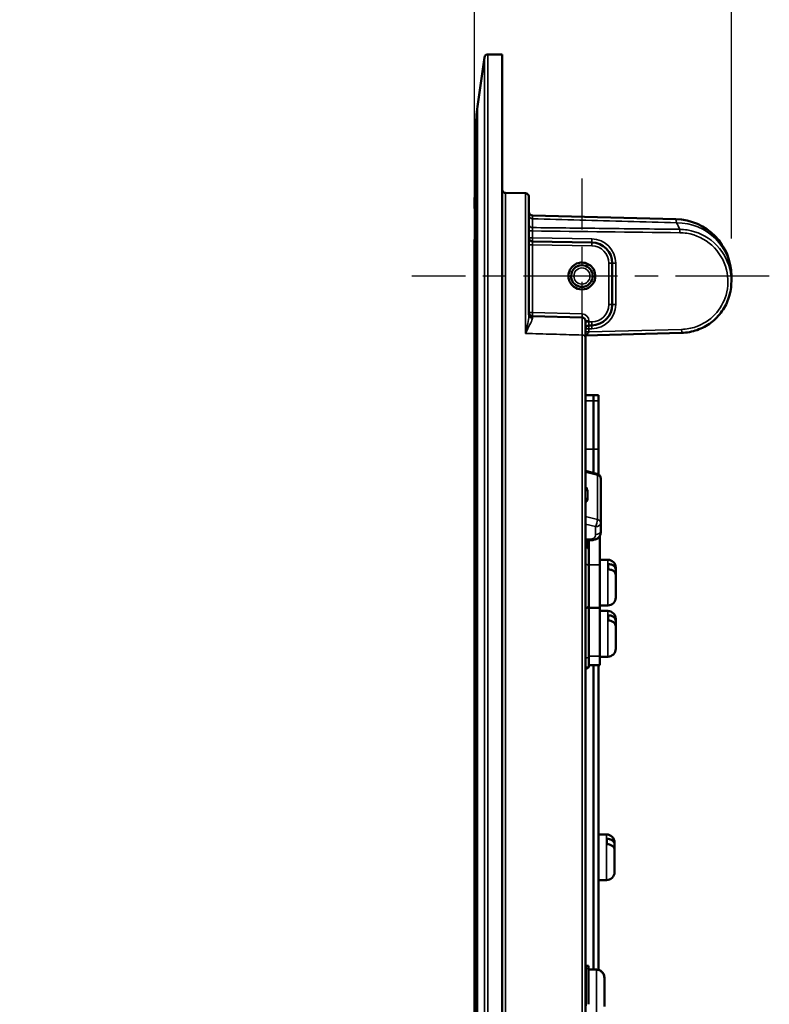
# Model space of a CAD drawing. Units: inches. Extents: x 1 to 67, y -164 to 126.
# Drawn here: x 20 to 25, y 29 to 34 of the extents above; entities that cross this region are included whole.
import ezdxf

# ---------------------------------------------------------------- set-up
doc = ezdxf.new("R2010")
doc.units = ezdxf.units.IN
doc.header["$LTSCALE"] = 4
doc.header["$MEASUREMENT"] = 0
doc.linetypes.add('CHAIN', pattern=[0.7087, 0.4724, -0.0591, 0.1181, -0.0591])
for name, color, linetype, lineweight in [('Dimension (ANSI)', 7, 'Continuous', 25), ('Roll Centerline', 7, 'CHAIN', 25), ('Visible (ANSI)', 7, 'Continuous', 50), ('Visible Narrow (ANSI)', 7, 'Continuous', 35)]:
    doc.layers.add(name, color=color, linetype=linetype, lineweight=lineweight)
doc.styles.add('Hubbell Note Text', font='calibril.ttf')
doc.dimstyles.new('Default (ANSI)', dxfattribs={"dimscale": 4, "dimtxt": 0.125, "dimasz": 0.098425, "dimexe": 0.125, "dimexo": 0.0625, "dimgap": 0.031496, "dimtad": 0, "dimtih": 1, "dimtoh": 1, "dimdec": 3, "dimrnd": 1e-08, "dimzin": 4, "dimdsep": 46, "dimtxsty": 'Hubbell Note Text', "dimcen": 0.09, "dimdle": 0.393701, "dimclrd": 256, "dimclre": 256, "dimclrt": 256, "dimadec": 0, "dimazin": 1, "dimtfac": 0.96, "dimtdec": 3, "dimtofl": 0, "dimtmove": 0, "dimatfit": 3, "dimfxl": 1, "dimtolj": 1, "dimtzin": 4, "dimlwd": -1, "dimlwe": -1, "dimarcsym": 0})

# ---------------------------------------------------------------- blocks, each defined once
blk = doc.blocks.new('*D10')
at = {"layer": 'Defpoints', "color": 0, "transparency": 16777216}
for p in [(24.558, 37.5028), (24.558, 32.9085), (23.0777, 31.8834)]:
    blk.add_point(p, dxfattribs=at)
at = {"layer": 'Dimension (ANSI)', "transparency": 16777216}
for p, q in [((23.0777, 32.1334), (23.0777, 38.0028)), ((24.558, 33.1585), (24.558, 38.0028)), ((23.0777, 37.5028), (22.2812, 37.5028)), ((24.1643, 37.5028), (23.4714, 37.5028))]:
    blk.add_line(p, q, dxfattribs=at)
for points in [[(23.4714, 37.5684), (23.4714, 37.4371), (23.0777, 37.5028)], [(24.1643, 37.5684), (24.1643, 37.4371), (24.558, 37.5028)]]:
    blk.add_solid(points, dxfattribs=at)
at = {"layer": 'Dimension (ANSI)', "transparency": 16777216, "char_height": 0.5, "attachment_point": 1, "style": 'Hubbell Note Text'}
for s, insert in [('\\A1; 1.48', (20.541, 38.1395)), ('\\A1;[37.6]', (20.4583, 37.3768))]:
    blk.add_mtext(s, dxfattribs=dict(at, insert=insert))

msp = doc.modelspace()

# ---------------------------------------------------------------- linework, layer by layer
at = {"layer": 'Roll Centerline', "linetype": 'CHAIN', "ltscale": 0.156141}
msp.add_line((23.6972, 33.50425), (23.6972, 32.37925), dxfattribs=at)
at = {"layer": 'Roll Centerline', "linetype": 'CHAIN', "ltscale": 0.285865}
msp.add_line((24.77678, 32.94175), (22.71772, 32.94175), dxfattribs=at)
at = {"layer": 'Visible (ANSI)'}
for p, q in [((23.09583, 33.91776), (23.13557, 34.20053)), ((23.23799, 34.21775), (23.15538, 34.21775)), ((23.23799, 34.21775), (23.23799, 22.71775)), ((23.07826, 33.3381), (23.08625, 33.79604)), ((23.37255, 33.41809), (23.25764, 33.4201)), ((23.3922, 33.39809), (23.3922, 32.71819)), ((23.41168, 33.29124), (24.23863, 33.26958)), ((23.53471, 33.28802), (23.53484, 33.28801)), ((23.07799, 31.92323), (23.07799, 33.14582)), ((23.7543, 33.13543), (23.41185, 33.14141)), ((23.8722, 32.77753), (23.8722, 33.01545)), ((24.55799, 32.94175), (24.55799, 32.93457)), ((24.55799, 32.93457), (24.55799, 32.90959)), ((23.69851, 32.70373), (23.41168, 32.71124)), ((23.71799, 32.5854), (23.71799, 32.68373)), ((23.73764, 32.65726), (23.7543, 32.65755)), ((23.71799, 32.60028), (24.27166, 32.61478)), ((23.71799, 26.27056), (23.71799, 32.5854)), ((23.71799, 32.25517), (23.76299, 32.25517)), ((23.76299, 32.22392), (23.76299, 32.25517)), ((23.76299, 32.25517), (23.76299, 32.22392)), ((23.76299, 32.25517), (23.79299, 32.25517)), ((23.76299, 32.22392), (23.76299, 31.94571)), ((23.76299, 32.22392), (23.76299, 31.94571)), ((23.79299, 32.22392), (23.79299, 32.25517)), ((23.79299, 31.94571), (23.79299, 32.22392)), ((23.76299, 31.94571), (23.76299, 31.80888)), ((23.76299, 31.94571), (23.76299, 31.80888)), ((23.79299, 31.7992), (23.79299, 31.94571)), ((23.07765, 31.88316), (23.07765, 23.63871)), ((23.71799, 31.82046), (23.78329, 31.80366)), ((23.80581, 31.7746), (23.80581, 31.52005)), ((23.80581, 31.52005), (23.80581, 31.47432)), ((23.80581, 31.46655), (23.80581, 31.47432)), ((23.71799, 31.42034), (23.74466, 31.42083)), ((23.72049, 31.42038), (23.72049, 31.38411)), ((23.73799, 31.27946), (23.73799, 31.42071)), ((23.80049, 31.27946), (23.80049, 31.44635)), ((23.71862, 31.38429), (23.71816, 31.38431)), ((23.84649, 31.30826), (23.80049, 31.30826)), ((23.73799, 31.27946), (23.73799, 31.03153)), ((23.80049, 31.27946), (23.80049, 31.03153)), ((23.84899, 31.28406), (23.84899, 31.2534)), ((23.89249, 31.26226), (23.89249, 31.25076)), ((23.89249, 31.25076), (23.89249, 31.2201)), ((23.89249, 31.2201), (23.89249, 31.09126)), ((23.71851, 31.02991), (23.71799, 31.0299)), ((23.73799, 30.75349), (23.73799, 31.03153)), ((23.73799, 31.03153), (23.80049, 31.03153)), ((23.84649, 31.04526), (23.80049, 31.04526)), ((23.80049, 30.75349), (23.80049, 31.03153)), ((23.84649, 31.01326), (23.80049, 31.01326)), ((23.84899, 30.98905), (23.84899, 30.9584)), ((23.89249, 30.96726), (23.89249, 30.95575)), ((23.89249, 30.95575), (23.89249, 30.9251)), ((23.89249, 30.9251), (23.89249, 30.79626)), ((23.73799, 30.75349), (23.73799, 30.70181)), ((23.80049, 30.75349), (23.80049, 30.7018)), ((23.84649, 30.75026), (23.80049, 30.75026)), ((23.73799, 30.69933), (23.73799, 30.70181)), ((23.73799, 30.7018), (23.80049, 30.7018)), ((23.76299, 28.94917), (23.76299, 30.7018)), ((23.76299, 28.94917), (23.76299, 30.7018)), ((23.79299, 30.7018), (23.79299, 28.94638)), ((23.83899, 29.72667), (23.79299, 29.72667)), ((23.84149, 29.7022), (23.84149, 29.67145)), ((23.88499, 29.68067), (23.88499, 29.66902)), ((23.88499, 29.66902), (23.88499, 29.63826)), ((23.88499, 29.63826), (23.88499, 29.50967)), ((23.83899, 29.46367), (23.79299, 29.46367)), ((23.71949, 28.97017), (23.73449, 28.97017)), ((23.71949, 28.97017), (23.71949, 28.95517)), ((23.73449, 28.97017), (23.73449, 28.95517)), ((23.71949, 28.74017), (23.71949, 28.95517)), ((23.73449, 28.88658), (23.73449, 28.95517)), ((23.78049, 28.94917), (23.73449, 28.94917)), ((23.78299, 28.9491), (23.78299, 28.94807)), ((23.71949, 28.88477), (23.71799, 28.88477)), ((23.73449, 28.88658), (23.73449, 28.74876)), ((23.82649, 28.90317), (23.82649, 28.90117)), ((23.82649, 28.90117), (23.82649, 28.73593)), ((23.71949, 28.75057), (23.71799, 28.75057))]:
    msp.add_line(p, q, dxfattribs=at)
for centre, radius, start, end in [((23.15538, 34.19775), 0.02, 90, 172), ((24.0861, 33.77859), 1, 172, 179), ((23.25799, 33.44009), 0.02, 180, 269), ((23.3722, 33.39809), 0.02, 0, 89), ((23.09825, 33.33775), 0.02, 179, 204.88168), ((23.4122, 33.31123), 0.02, 180, 268.5), ((24.23004, 32.94175), 0.32795, 0, 88.5), ((23.09799, 33.14582), 0.02, 153.30326, 180), ((23.4122, 33.1614), 0.02, 180, 269), ((23.7522, 33.01545), 0.12, 0, 89), ((23.6972, 32.94175), 0.0625, 280.47112, 79.52888), ((23.7522, 32.77753), 0.12, 271, 0), ((23.4122, 32.73123), 0.02, 180, 268.5), ((23.69799, 32.68373), 0.02, 0, 88.5), ((23.73799, 32.63726), 0.02, 91, 180), ((23.09765, 31.88316), 0.02, 179.48688, 180), ((23.77581, 31.7746), 0.03, 0, 75.56724), ((23.71867, 31.37428), 0.01, 52.26026, 86.18704), ((23.84649, 31.26226), 0.046, 0, 90), ((23.84649, 31.09126), 0.046, 270, 0), ((23.71799, 31.0499), 0.02, 271.5, 0), ((23.84649, 30.96726), 0.046, 0, 90), ((23.84649, 30.79626), 0.046, 270, 0), ((23.71799, 30.69933), 0.02, 288.22628, 0), ((23.83899, 29.68067), 0.046, 0, 90), ((23.83899, 29.50967), 0.046, 270, 0), ((23.78049, 28.90317), 0.046, 86.88456, 90), ((23.78049, 28.90317), 0.046, 0, 74.23222)]:
    msp.add_arc(centre, radius, start, end, dxfattribs=at)
for centre, major_axis, ratio, start_param, end_param in [((23.20518, 36.37233), (-0.111, -3.98186), 0.0146889, 5.7710529, 5.7918502), ((23.71796, 31.36633), (-0.02082, 0.00077), 0.8627048, 4.678158, 4.7123869)]:
    msp.add_ellipse(centre, major_axis=major_axis, ratio=ratio, start_param=start_param, end_param=end_param, dxfattribs=at)
for points, knots in [([(23.08019, 33.31055), (23.08019, 33.31414), (23.08019, 33.31738), (23.08016, 33.32311), (23.08015, 33.32561), (23.08011, 33.32986), (23.08008, 33.33161), (23.08002, 33.33428), (23.07998, 33.33526), (23.07997, 33.33555), (23.07996, 33.33558), (23.07996, 33.33558)], [0, 0, 0, 0, 0.1198997, 0.1198997, 0.2397994, 0.2397994, 0.3596991, 0.3596991, 0.4795988, 0.4795988, 0.49590574, 0.49590574, 0.49590574, 0.49590574]), ([(23.08019, 33.31055), (23.0802, 33.29331), (23.0802, 33.27401), (23.08019, 33.23136), (23.08017, 33.20801), (23.08013, 33.15732), (23.0801, 33.13), (23.08002, 33.07145), (23.07998, 33.04023), (23.07988, 32.974), (23.07982, 32.93898), (23.07976, 32.90213)], [0, 0, 0, 0, 0.5731465, 0.5731465, 1.1462929, 1.1462929, 1.7194394, 1.7194394, 2.2925859, 2.2925859, 2.8657324, 2.8657324, 2.8657324, 2.8657324]), ([(23.08011, 33.32933), (23.08012, 33.32811), (23.08014, 33.32674), (23.08017, 33.32281), (23.08018, 33.32003), (23.08019, 33.31493), (23.08019, 33.31281), (23.08019, 33.31055)], [0.32816189, 0.32816189, 0.32816189, 0.32816189, 0.40424676, 0.40424676, 0.52414646, 0.52414646, 0.5994985, 0.5994985, 0.5994985, 0.5994985]), ([(23.61971, 32.94175), (23.61971, 32.934), (23.62088, 32.92625), (23.62683, 32.907), (23.63338, 32.89606), (23.65344, 32.87579), (23.66843, 32.86801), (23.70175, 32.86239), (23.72017, 32.86565), (23.752, 32.88376), (23.76481, 32.89939), (23.77697, 32.9361), (23.77567, 32.9572), (23.75737, 32.99569), (23.73793, 33.01155), (23.69422, 33.02229), (23.67053, 33.0178), (23.63231, 32.99078), (23.61971, 32.96643), (23.61971, 32.94175)], [-3.1415927, -3.1415927, -3.1415927, -3.1415927, -2.8416383, -2.8416383, -2.3617115, -2.3617115, -1.7378065, -1.7378065, -1.0534179, -1.0534179, -0.3199669, -0.3199669, 0.4437076, 0.4437076, 1.3297806, 1.3297806, 2.1862651, 2.1862651, 3.1415927, 3.1415927, 3.1415927, 3.1415927]), ([(23.70856, 33.0032), (23.69212, 33.0062), (23.67453, 33.00233), (23.64477, 32.98114), (23.6347, 32.96157), (23.6347, 32.94175)], [1.3839251, 1.3839251, 1.3839251, 1.3839251, 2.1862651, 2.1862651, 3.1415927, 3.1415927, 3.1415927, 3.1415927]), ([(23.6347, 32.94175), (23.6347, 32.93553), (23.63564, 32.9293), (23.6404, 32.91384), (23.64565, 32.90504), (23.66172, 32.88869), (23.67376, 32.88237), (23.69382, 32.87891), (23.7013, 32.87899), (23.70856, 32.88032)], [-3.1415927, -3.1415927, -3.1415927, -3.1415927, -2.8416383, -2.8416383, -2.3617115, -2.3617115, -1.7378065, -1.7378065, -1.3839251, -1.3839251, -1.3839251, -1.3839251]), ([(24.55799, 32.90959), (24.55799, 32.89444), (24.55684, 32.87928), (24.55224, 32.84931), (24.54879, 32.8345), (24.53966, 32.80557), (24.53398, 32.79145), (24.52052, 32.76426), (24.51274, 32.75118), (24.49524, 32.72638), (24.48552, 32.71466), (24.46439, 32.69287), (24.45298, 32.6828), (24.42872, 32.66454), (24.41589, 32.65636), (24.3891, 32.64209), (24.37516, 32.63599), (24.3465, 32.62603), (24.33178, 32.62216), (24.30194, 32.61674), (24.28681, 32.61517), (24.27166, 32.61478)], [1.1137776, 1.1137776, 1.1137776, 1.1137776, 1.2215396, 1.2215396, 1.3293016, 1.3293016, 1.4370636, 1.4370636, 1.5448256, 1.5448256, 1.6525876, 1.6525876, 1.7603496, 1.7603496, 1.8681116, 1.8681116, 1.9758736, 1.9758736, 2.0836356, 2.0836356, 2.1913976, 2.1913976, 2.1913976, 2.1913976]), ([(23.07972, 32.86227), (23.0797, 32.8227), (23.07968, 32.78091), (23.07961, 32.69303), (23.07958, 32.64694), (23.07949, 32.55064), (23.07944, 32.50042), (23.07932, 32.39604), (23.07926, 32.34188), (23.07912, 32.22981), (23.07904, 32.17189), (23.07896, 32.11221)], [0, 0, 0, 0, 0.6392392, 0.6392392, 1.2784784, 1.2784784, 1.9177176, 1.9177176, 2.5569568, 2.5569568, 3.196196, 3.196196, 3.196196, 3.196196]), ([(23.07765, 31.88334), (23.07781, 31.90052), (23.07795, 31.91746), (23.0782, 31.95067), (23.07832, 31.96695), (23.07852, 31.99868), (23.07861, 32.01413), (23.07876, 32.04403), (23.07882, 32.05848), (23.07891, 32.08624), (23.07894, 32.09955), (23.07896, 32.11221)], [0, 0, 0, 0, 0.13576619, 0.13576619, 0.27153239, 0.27153239, 0.40729858, 0.40729858, 0.54306477, 0.54306477, 0.67883096, 0.67883096, 0.67883096, 0.67883096]), ([(23.80581, 31.46655), (23.80581, 31.46511), (23.80572, 31.46366), (23.80532, 31.46083), (23.80504, 31.45944), (23.80404, 31.45536), (23.80319, 31.45271), (23.80015, 31.44505), (23.79729, 31.44013), (23.79163, 31.43424), (23.78953, 31.4325), (23.78505, 31.42952), (23.78265, 31.42827), (23.77525, 31.42506), (23.77, 31.4236), (23.75813, 31.42131), (23.75137, 31.42096), (23.74466, 31.42083)], [0, 0, 0, 0, 0.01096833, 0.01096833, 0.02178653, 0.02178653, 0.04291438, 0.04291438, 0.08463987, 0.08463987, 0.10516583, 0.10516583, 0.12564358, 0.12564358, 0.16665689, 0.16665689, 0.21779242, 0.21779242, 0.21779242, 0.21779242]), ([(23.73799, 31.36046), (23.73799, 31.36215), (23.73772, 31.36362), (23.73687, 31.36671), (23.73621, 31.36827), (23.73465, 31.37126), (23.73374, 31.37268), (23.73171, 31.37543), (23.7306, 31.37676), (23.72822, 31.37926), (23.72695, 31.38044), (23.72535, 31.38175), (23.72507, 31.38197), (23.72479, 31.38219)], [0, 0, 0, 0, 0.2385133, 0.2385133, 0.5390801, 0.5390801, 0.8396469, 0.8396469, 1.1402137, 1.1402137, 1.4407804, 1.4407804, 1.5028339, 1.5028339, 1.5028339, 1.5028339]), ([(23.84899, 31.28406), (23.85402, 31.28386), (23.85952, 31.28294), (23.86923, 31.28007), (23.87488, 31.27736), (23.88293, 31.27159), (23.88673, 31.2675), (23.89115, 31.25986), (23.89249, 31.25493), (23.89249, 31.25076)], [0.00620822, 0.00620822, 0.00620822, 0.00620822, 0.04299964, 0.04299964, 0.08630487, 0.08630487, 0.13017223, 0.13017223, 0.17504013, 0.17504013, 0.17504013, 0.17504013]), ([(23.89249, 31.2201), (23.89249, 31.22428), (23.89115, 31.2292), (23.88673, 31.23685), (23.88293, 31.24094), (23.87488, 31.2467), (23.86923, 31.24941), (23.85952, 31.25228), (23.85402, 31.2532), (23.84899, 31.2534)], [0.53324982, 0.53324982, 0.53324982, 0.53324982, 0.57811771, 0.57811771, 0.62198508, 0.62198508, 0.6652903, 0.6652903, 0.70208173, 0.70208173, 0.70208173, 0.70208173]), ([(23.84899, 30.98905), (23.85402, 30.98885), (23.85952, 30.98793), (23.86923, 30.98506), (23.87488, 30.98235), (23.88293, 30.97659), (23.88673, 30.9725), (23.89115, 30.96485), (23.89249, 30.95993), (23.89249, 30.95575)], [0.00620822, 0.00620822, 0.00620822, 0.00620822, 0.04299964, 0.04299964, 0.08630487, 0.08630487, 0.13017223, 0.13017223, 0.17504013, 0.17504013, 0.17504013, 0.17504013]), ([(23.89249, 30.9251), (23.89249, 30.92927), (23.89115, 30.9342), (23.88673, 30.94184), (23.88293, 30.94593), (23.87488, 30.9517), (23.86923, 30.95441), (23.85952, 30.95728), (23.85402, 30.9582), (23.84899, 30.9584)], [0.53324982, 0.53324982, 0.53324982, 0.53324982, 0.57811771, 0.57811771, 0.62198508, 0.62198508, 0.6652903, 0.6652903, 0.70208173, 0.70208173, 0.70208173, 0.70208173]), ([(23.84149, 29.7022), (23.84652, 29.70201), (23.85202, 29.70109), (23.86173, 29.69823), (23.86738, 29.69553), (23.87543, 29.68979), (23.87923, 29.68571), (23.88365, 29.67809), (23.88499, 29.67318), (23.88499, 29.66902)], [0.00620822, 0.00620822, 0.00620822, 0.00620822, 0.04299964, 0.04299964, 0.08630487, 0.08630487, 0.13017223, 0.13017223, 0.17504013, 0.17504013, 0.17504013, 0.17504013]), ([(23.88499, 29.63826), (23.88499, 29.64242), (23.88365, 29.64733), (23.87923, 29.65495), (23.87543, 29.65903), (23.86738, 29.66477), (23.86173, 29.66747), (23.85202, 29.67033), (23.84652, 29.67125), (23.84149, 29.67145)], [0.53324982, 0.53324982, 0.53324982, 0.53324982, 0.57811771, 0.57811771, 0.62198508, 0.62198508, 0.6652903, 0.6652903, 0.70208173, 0.70208173, 0.70208173, 0.70208173]), ([(23.82649, 28.90117), (23.82649, 28.90706), (23.82515, 28.91399), (23.82073, 28.92475), (23.81693, 28.93052), (23.80888, 28.93864), (23.80323, 28.94245), (23.79352, 28.94649), (23.78802, 28.94779), (23.78299, 28.94807)], [0.53324982, 0.53324982, 0.53324982, 0.53324982, 0.57811771, 0.57811771, 0.62198508, 0.62198508, 0.6652903, 0.6652903, 0.70208173, 0.70208173, 0.70208173, 0.70208173])]:
    msp.add_open_spline(points, degree=3, knots=knots, dxfattribs=at)
msp.add_open_spline([(23.72425, 30.68033), (23.72214, 30.67964), (23.72006, 30.67895), (23.71799, 30.67826)], degree=3, dxfattribs=at)
at = {"layer": 'Visible Narrow (ANSI)'}
for p, q in [((23.13557, 22.73496), (23.13557, 34.20053)), ((23.15538, 34.21775), (23.15538, 22.71775)), ((23.09583, 33.91776), (23.09583, 23.01774)), ((23.08625, 33.79604), (23.08625, 23.13946)), ((23.25764, 33.4201), (23.25764, 26.24899)), ((23.37255, 32.6112), (23.37255, 33.41809)), ((23.41185, 33.27204), (23.41185, 33.22055)), ((23.3922, 33.20115), (23.41168, 33.20115)), ((23.41168, 33.1614), (23.41168, 33.20115)), ((23.41168, 33.1614), (23.3922, 33.1614)), ((23.41185, 33.12141), (23.3922, 33.12141)), ((23.75412, 33.15542), (23.41168, 33.1614)), ((23.41185, 33.12141), (23.7543, 33.11543)), ((23.41185, 32.73123), (23.41185, 33.12141)), ((23.85255, 33.01545), (23.85255, 32.77753)), ((23.85255, 33.01545), (23.8722, 33.01545)), ((23.89168, 33.01545), (23.8722, 33.01545)), ((23.89168, 32.77753), (23.89168, 33.01545)), ((23.6347, 32.94175), (23.61971, 32.94175)), ((23.8722, 32.77753), (23.85255, 32.77753)), ((23.8722, 32.77753), (23.89168, 32.77753)), ((23.3922, 32.73123), (23.41185, 32.73123)), ((23.69869, 32.72372), (23.41185, 32.73123)), ((23.73764, 32.68373), (23.71799, 32.68373)), ((23.71799, 32.67726), (23.73764, 32.67726)), ((23.73764, 32.67726), (23.73764, 32.68373)), ((23.7543, 32.67755), (23.73764, 32.67726)), ((23.69834, 26.26164), (23.69834, 32.60212)), ((23.71799, 32.63726), (23.73747, 32.63726)), ((23.73747, 32.62078), (23.71799, 32.62078)), ((23.73747, 32.63726), (23.75412, 32.63755)), ((23.73747, 32.62078), (23.73747, 32.63726)), ((24.27166, 32.63477), (23.73747, 32.62078)), ((23.76299, 32.22392), (23.71799, 32.22392)), ((23.76299, 32.22392), (23.79299, 32.22392)), ((23.76299, 31.94571), (23.71799, 31.94571)), ((23.76299, 31.94571), (23.79299, 31.94571)), ((23.07765, 31.88341), (23.07765, 23.63833)), ((23.78607, 31.79454), (23.71799, 31.81206)), ((23.78607, 31.53998), (23.78607, 31.79454)), ((23.73115, 31.70568), (23.73115, 31.65711)), ((23.71799, 31.5575), (23.78607, 31.53998)), ((23.77581, 31.49883), (23.71799, 31.51371)), ((23.77581, 31.4531), (23.77581, 31.49883)), ((23.71799, 31.4262), (23.74429, 31.42669)), ((23.72583, 31.38135), (23.72583, 31.42048)), ((23.73515, 31.42066), (23.73515, 31.37028)), ((23.71799, 31.38139), (23.71851, 31.38137)), ((23.71851, 31.38137), (23.71862, 31.38429)), ((23.71851, 31.38137), (23.71851, 31.28157)), ((23.84649, 31.30826), (23.84649, 31.04526)), ((23.71799, 31.28158), (23.71851, 31.28157)), ((23.71851, 31.02991), (23.71851, 31.28157)), ((23.73799, 31.27946), (23.80049, 31.27946)), ((23.71851, 31.02991), (23.71851, 30.74216)), ((23.84649, 31.01326), (23.84649, 30.75026)), ((23.71851, 30.74216), (23.71799, 30.74215)), ((23.71851, 30.68622), (23.71851, 30.74216)), ((23.73799, 30.75349), (23.80049, 30.75349)), ((23.71799, 30.68621), (23.71851, 30.68622)), ((23.83899, 29.72667), (23.83899, 29.46367)), ((23.73449, 28.95517), (23.71949, 28.95517)), ((23.78049, 28.94917), (23.78049, 28.68617))]:
    msp.add_line(p, q, dxfattribs=at)
msp.add_circle((23.6972, 32.94175), 0.0465, dxfattribs=at)
for centre, radius, start, end in [((23.75168, 33.01545), 0.14, 0, 89), ((23.75255, 33.01545), 0.1, 0, 89), ((23.75168, 32.77753), 0.14, 271, 0), ((23.75255, 32.77753), 0.1, 271, 0), ((23.69764, 32.68373), 0.04, 0, 88.5)]:
    msp.add_arc(centre, radius, start, end, dxfattribs=at)
for centre, major_axis, ratio, start_param, end_param in [((23.0998, 33.33775), (-0.00281, 0.0198), 0.9999948, 1.4126452, 1.5707963), ((23.10019, 33.31056), (-0.02, -0.00001), 0.9733472, 6.2653689, 6.2831853), ((23.4122, 33.29165), (-0.02, 0), 0.9808377, 0, 1.553343), ((23.4122, 33.23996), (-0.02, 0), 0.9703269, 0, 1.553343), ((24.24091, 32.93116), (0.22247, 0.22837), 0.9893196, 5.4900649, 7.054238), ((-118.99812, 28.46775), (281.21711, 0), 0.0195198, 1.0362799, 1.0397856), ((24.26038, 33.19138), (0.00023, 0.02), 0.0261752, 4.7126915, 6.0428706), ((23.09799, 33.14582), (-0.02, 0), 0.9719351, 5.8172677, 6.2831853), ((23.4122, 33.1614), (-0.00035, -0.02), 0.026173, 4.7128458, 6.2831853), ((23.4122, 33.1214), (-0.00035, 0.02001), 0.0174285, 6.2825767, 7.8530684), ((23.75465, 33.15542), (-0.00035, -0.02), 0.026173, 4.7128458, 6.2831853), ((23.75395, 33.11543), (0.00035, 0.02), 0.0174497, 4.7126936, 6.2831853), ((23.09976, 32.9021), (-0.02, 0.00003), 0.8717383, 6.2672741, 6.2831853), ((23.09972, 32.86227), (-0.02, 0.00001), 0.8817463, 6.2661077, 6.2831853), ((23.4122, 32.71819), (-0.02, 0), 0.9796214, 0, 1.5467853), ((23.4122, 32.73123), (-0.00052, -0.01999), 0.0174464, 4.7128458, 6.2831853), ((23.69904, 32.72372), (-0.00052, -0.01999), 0.0174464, 4.7128458, 6.2831853), ((23.73799, 32.63726), (-0.00035, 0.02), 0.026173, 0, 1.5703395), ((23.73799, 32.67727), (0.00035, 0.02001), 0.0174285, 1.5717095, 3.1422013), ((23.75465, 32.63755), (-0.00035, 0.02), 0.026173, 0, 1.5703395), ((23.75395, 32.67755), (0.00035, -0.02), 0.0174497, 0, 1.5704917), ((23.69799, 32.5854), (0.02, 0), 0.8361301, 0, 1.553343), ((23.73799, 32.61976), (-0.02, 0), 0.0254924, 4.7392275, 6.2831853), ((23.69799, 32.61976), (0.03946, 0.00103), 0.5066287, 5.230543, 6.2570054), ((23.73799, 32.62081), (0.00052, 0.02002), 0.0260964, 1.5728492, 1.5983439), ((24.27114, 32.63477), (0.00052, -0.01999), 0.026168, 6.2831851, 7.8532963), ((23.09896, 32.11218), (-0.02, 0.00003), 0.7027283, 6.2667442, 6.2831853), ((23.09765, 31.88316), (-0.02, 0.00018), 0.2633355, 6.2703785, 6.2831853), ((23.09765, 31.88316), (-0.02, 0), 0.7063211, 6.265732, 6.2831853), ((23.77581, 31.7746), (0.00748, 0.02905), 0.2418448, 5.5288683, 6.2831853), ((23.77581, 31.7746), (0.03, 0), 0.7071068, 0, 1.2217305), ((23.69115, 31.71597), (0.03838, -0.01785), 0.6315248, 0.2856441, 1.1208702), ((23.73799, 31.71897), (-0.02, 0), 0.7071068, 0, 1.2217305), ((23.73799, 31.6704), (-0.02, 0), 0.7071068, 0, 1.2217305), ((23.69115, 31.6674), (0.03838, -0.01785), 0.6315248, 5.7336034, 6.5688294), ((23.77581, 31.52005), (0.00748, 0.02905), 0.2418448, 3.958072, 5.5288683), ((23.77581, 31.52005), (0.03, 0), 0.7071068, 4.712389, 6.2831853), ((23.77581, 31.52005), (0.03, 0), 0.7071068, 0, 1.2217305), ((23.77581, 31.47432), (0.03, 0), 0.7071068, 4.712389, 6.2831853), ((23.74429, 31.44083), (0.00037, -0.02), 0.0185099, 5.4976158, 6.2831853), ((23.71799, 31.36724), (0.02, -0.00037), 0.7069856, 1.5159216, 1.5577041), ((23.71867, 31.37428), (0.00066, 0.00998), 0.0295361, 5.4996585, 6.2831853), ((23.71867, 31.37428), (0.00612, 0.00791), 0.4723842, 0, 0.9279766), ((23.71799, 31.36772), (0.01885, -0.01157), 0.5782525, 0.3411543, 1.8439882), ((23.71799, 31.26743), (0.02, 0), 0.7071068, 0, 1.5446164), ((23.71799, 30.7563), (0.02, 0), 0.7071068, 4.7385689, 6.2831853), ((23.71799, 30.70214), (0.02, 0), 0.9761055, 4.7424219, 6.2831853)]:
    msp.add_ellipse(centre, major_axis=major_axis, ratio=ratio, start_param=start_param, end_param=end_param, dxfattribs=at)
for points in [[(23.0798, 33.33809), (23.07878, 33.3381), (23.07826, 33.3381), (23.07826, 33.3381)], [(24.24301, 33.24833), (24.24847, 33.23672), (24.25438, 33.2242), (24.26073, 33.2108)], [(23.3922, 32.61065), (23.38565, 32.61083), (23.3791, 32.61101), (23.37255, 32.6112)], [(23.71859, 30.68262), (23.71839, 30.68256), (23.71819, 30.6825), (23.71799, 30.68244)], [(23.71851, 30.68622), (23.72194, 30.68631), (23.72876, 30.68828), (23.73618, 30.69583), (23.73799, 30.70262), (23.73799, 30.70602)]]:
    msp.add_open_spline(points, degree=3, dxfattribs=at)
for points, knots in [([(23.0802, 33.3109), (23.08019, 33.31992), (23.08016, 33.32673), (23.08003, 33.33581), (23.07993, 33.33809), (23.0798, 33.33809)], [0, 0, 0, 0, 0.29974925, 0.29974925, 0.5994985, 0.5994985, 0.5994985, 0.5994985]), ([(23.07976, 32.90241), (23.07992, 32.99455), (23.08004, 33.07517), (23.08019, 33.21178), (23.08021, 33.26777), (23.0802, 33.3109)], [-2.8657324, -2.8657324, -2.8657324, -2.8657324, -1.4328662, -1.4328662, 0, 0, 0, 0]), ([(23.41185, 33.27204), (23.41182, 33.27842), (23.41179, 33.28322), (23.41174, 33.28963), (23.41171, 33.29124), (23.41168, 33.29124)], [-0.50889016, -0.50889016, -0.50889016, -0.50889016, -0.25434818, -0.25434818, 0, 0, 0, 0]), ([(23.41168, 33.20115), (23.41165, 33.20392), (23.41163, 33.20668), (23.41163, 33.21168), (23.41165, 33.21393), (23.4117, 33.21719), (23.41173, 33.21837), (23.4118, 33.2198), (23.41182, 33.22024), (23.41185, 33.22055)], [-0.13475056, -0.13475056, -0.13475056, -0.13475056, -0.09262678, -0.09262678, -0.05145932, -0.05145932, -0.01979205, -0.01979205, 0, 0, 0, 0]), ([(23.41185, 33.27204), (23.5923, 33.26689), (23.77546, 33.26167), (23.96132, 33.25637), (24.05454, 33.25371), (24.14844, 33.25103), (24.24301, 33.24833)], [0.432903253, 0.432903253, 0.432903253, 0.432903253, 0.446816277, 0.446816277, 0.446816277, 0.45379419, 0.45379419, 0.45379419, 0.45379419]), ([(24.26073, 33.2108), (24.10588, 33.21259), (23.95094, 33.21437), (23.66795, 33.21762), (23.53993, 33.21909), (23.41185, 33.22055)], [1.0362798874, 1.0362798874, 1.0362798874, 1.0362798874, 1.0381995994, 1.0381995994, 1.039784135, 1.039784135, 1.039784135, 1.039784135]), ([(24.23863, 33.26958), (24.23818, 33.2696), (24.23831, 33.26781), (24.23939, 33.26249), (24.2399, 33.26026), (24.2409, 33.25626), (24.24127, 33.25482), (24.24208, 33.25173), (24.24253, 33.25008), (24.24301, 33.24833)], [0, 0, 0, 0, 0.17641748, 0.17641748, 0.26589531, 0.26589531, 0.31063422, 0.31063422, 0.35537314, 0.35537314, 0.35537314, 0.35537314]), ([(24.55793, 32.90959), (24.55794, 32.93422), (24.55493, 32.95885), (24.53442, 33.04048), (24.50239, 33.09365), (24.41543, 33.17207), (24.36137, 33.19805), (24.29, 33.20942), (24.27537, 33.21065), (24.26073, 33.2108)], [-1.1137776, -1.1137776, -1.1137776, -1.1137776, -0.9386202, -0.9386202, -0.5148549, -0.5148549, -0.1043209, -0.1043209, 0, 0, 0, 0]), ([(24.2609, 33.19138), (24.27459, 33.19122), (24.28826, 33.19005), (24.35495, 33.17931), (24.40545, 33.15494), (24.48665, 33.08152), (24.51654, 33.03181), (24.54203, 32.93018), (24.54122, 32.87933), (24.51543, 32.79051), (24.49338, 32.75182), (24.43326, 32.68814), (24.39492, 32.66354), (24.32684, 32.6404), (24.2993, 32.63549), (24.27166, 32.63477)], [0, 0, 0, 0, 0.1043209, 0.1043209, 0.5148549, 0.5148549, 0.9386202, 0.9386202, 1.3131839, 1.3131839, 1.6433364, 1.6433364, 1.9806048, 1.9806048, 2.1913976, 2.1913976, 2.1913976, 2.1913976]), ([(23.07972, 32.86258), (23.07972, 32.86909), (23.07973, 32.87566), (23.07974, 32.88894), (23.07975, 32.89564), (23.07976, 32.90241)], [-0.21039148, -0.21039148, -0.21039148, -0.21039148, -0.10519574, -0.10519574, 0, 0, 0, 0]), ([(23.07896, 32.11244), (23.07917, 32.26166), (23.07934, 32.3998), (23.07959, 32.65078), (23.07968, 32.76364), (23.07972, 32.86258)], [-3.196196, -3.196196, -3.196196, -3.196196, -1.598098, -1.598098, 0, 0, 0, 0]), ([(23.3922, 32.71819), (23.3922, 32.70716), (23.39028, 32.69466), (23.38457, 32.66477), (23.38045, 32.64695), (23.37495, 32.6222), (23.37375, 32.61675), (23.37255, 32.6112)], [-0.61690788, -0.61690788, -0.61690788, -0.61690788, -0.36980266, -0.36980266, -0.07814307, -0.07814307, 0.00192467, 0.00192467, 0.00192467, 0.00192467]), ([(23.41172, 32.6986), (23.41171, 32.7028), (23.41171, 32.70596), (23.41169, 32.71018), (23.41168, 32.71124), (23.41168, 32.71124)], [0, 0, 0, 0, 0.16433774, 0.16433774, 0.32867549, 0.32867549, 0.32867549, 0.32867549]), ([(23.37255, 32.6112), (23.37494, 32.61658), (23.37734, 32.62178), (23.3883, 32.64495), (23.39653, 32.6604), (23.4079, 32.6837), (23.41174, 32.69229), (23.41172, 32.6986)], [-0.00192467, -0.00192467, -0.00192467, -0.00192467, 0.07814307, 0.07814307, 0.36980266, 0.36980266, 0.61690788, 0.61690788, 0.61690788, 0.61690788]), ([(23.69851, 32.70373), (23.6985, 32.70373), (23.69847, 32.69496), (23.69842, 32.66061), (23.69838, 32.63503), (23.69834, 32.60212)], [0, 0, 0, 0, 0.44240903, 0.44240903, 0.88481806, 0.88481806, 0.88481806, 0.88481806]), ([(23.69834, 32.60212), (23.64924, 32.60349), (23.60016, 32.60486), (23.55108, 32.60622), (23.49811, 32.6077), (23.44515, 32.60917), (23.3922, 32.61065)], [-1.177723126, -1.177723126, -1.177723126, -1.177723126, -1.1765111501, -1.1765111501, -1.1765111501, -1.1752028081, -1.1752028081, -1.1752028081, -1.1752028081]), ([(23.07765, 31.88341), (23.07804, 31.92638), (23.07834, 31.96783), (23.07878, 32.04502), (23.07892, 32.08075), (23.07896, 32.11244)], [0, 0, 0, 0, 0.33941548, 0.33941548, 0.67883096, 0.67883096, 0.67883096, 0.67883096]), ([(23.74429, 31.42669), (23.75198, 31.42683), (23.76094, 31.4284), (23.76711, 31.43351), (23.77301, 31.43839), (23.7756, 31.44557), (23.77579, 31.45103), (23.77581, 31.45174), (23.77581, 31.45242), (23.77581, 31.4531)], [0, 0, 0, 0, 0.4807531, 0.4807531, 0.4807531, 0.9399278, 0.9399278, 0.9399278, 1, 1, 1, 1]), ([(23.71851, 30.68622), (23.71853, 30.68575), (23.71854, 30.68522), (23.71857, 30.68402), (23.71858, 30.68336), (23.71859, 30.68262)], [-0.055571776, -0.055571776, -0.055571776, -0.055571776, -0.027785888, -0.027785888, 0, 0, 0, 0]), ([(23.71859, 30.68262), (23.72009, 30.68123), (23.72158, 30.68025), (23.72343, 30.68015), (23.72384, 30.6802), (23.72425, 30.68033)], [-0.087758365, -0.087758365, -0.087758365, -0.087758365, -0.042557965, -0.042557965, -0.029527572, -0.029527572, -0.029527572, -0.029527572])]:
    msp.add_open_spline(points, degree=3, knots=knots, dxfattribs=at)

# ---------------------------------------------------------------- dimensions: what is measured, and where the dimension line sits
at = {"layer": 'Dimension (ANSI)'}
dim = msp.add_linear_dim(base=(24.55799, 37.50276), p1=(23.07765, 31.88341), p2=(24.55799, 32.90846), text=' <>\\X[37.6]', dimstyle='Default (ANSI)', override={"dimgap": 0.031496, "dimtih": 0, "dimtoh": 0, "dimdec": 2, "dimpost": '\\X', "dimtol": 0, "dimlim": 0, "dimtp": 0, "dimtm": 0, "dimtdec": 2, "dimatfit": 2, "dimtvp": -0.25}, dxfattribs=at)
dim.commit()
dim.dimension.update_dxf_attribs({"geometry": '*D10', "text_midpoint": (21.30674, 37.50276), "dimtype": 160})

doc.saveas('drawing.dxf')
